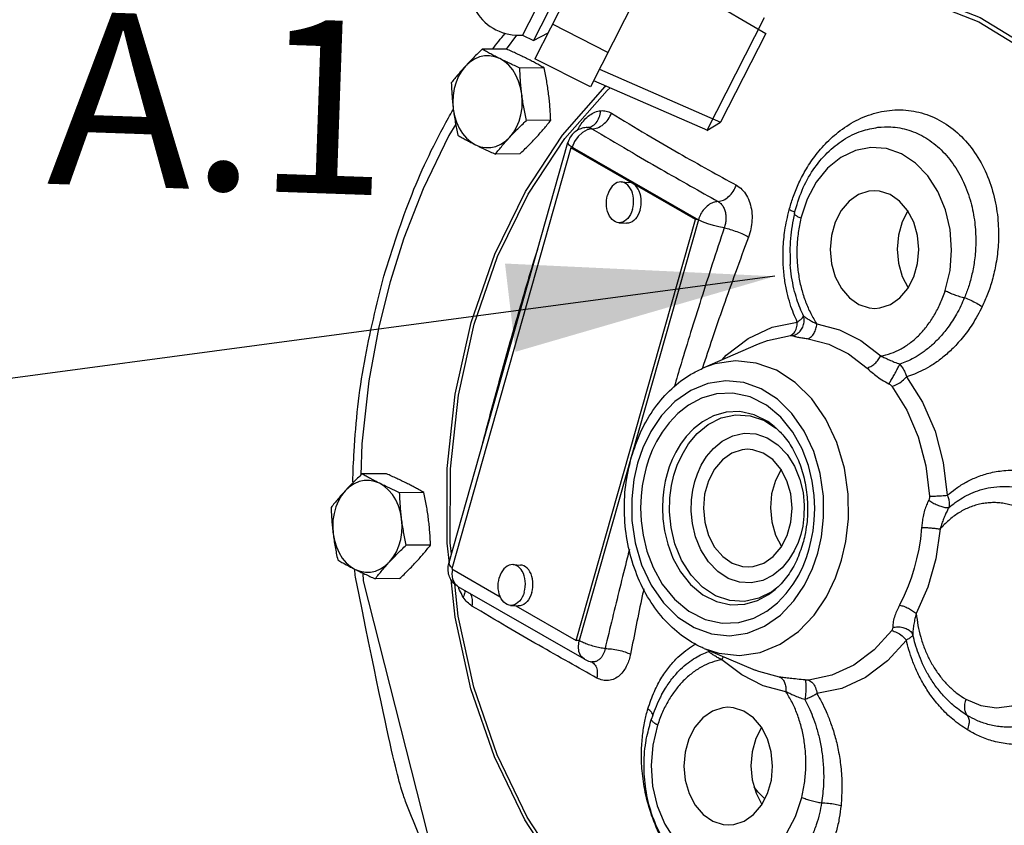
# Model space of a CAD drawing. Extents: x -125 to -16, y -40 to 57.
# Drawn here: x -109 to -103, y -15 to -10 of the extents above; entities that cross this region are included whole.
import ezdxf
from ezdxf.enums import TextEntityAlignment as Align

# ---------------------------------------------------------------- set-up
doc = ezdxf.new("R2010")
doc.units = 0
doc.header["$LTSCALE"] = 1.5
doc.header["$MEASUREMENT"] = 0
doc.layers.get('0').update_dxf_attribs({"linetype": 'CONTINUOUS'})
doc.layers.add('hose', color=7, linetype='CONTINUOUS')
doc.styles.add('SIMPLEX', font='SIMPLEX.SHX', dxfattribs={"width": 0.875})

msp = doc.modelspace()

# ---------------------------------------------------------------- linework, layer by layer
at = {"color": 7, "linetype": 'Continuous'}
for p, q in [((-105.6659, -9.7669), (-105.7308, -9.8518)), ((-105.7275, -9.8518), (-105.8761, -9.8526)), ((-105.4978, -9.9666), (-105.6465, -9.9674)), ((-105.4575, -10.2871), (-105.6061, -10.2879)), ((-105.2339, -10.3314), (-105.2339, -10.3314)), ((-105.2328, -10.3314), (-105.2327, -10.3313)), ((-103.4562, -10.3299), (-103.456, -10.3299)), ((-105.596, -10.7389), (-105.3716, -10.3983)), ((-106.0807, -12.9947), (-105.3522, -10.4223)), ((-105.3342, -10.4552), (-106.0626, -13.0276)), ((-104.5729, -10.8935), (-105.3342, -10.4552)), ((-105.3155, -10.4564), (-105.3342, -10.4552)), ((-105.3269, -10.4557), (-105.3254, -10.4507)), ((-105.3254, -10.4507), (-104.5543, -10.8946)), ((-105.6468, -10.4928), (-105.7955, -10.4936)), ((-105.0257, -10.6637), (-104.979, -10.6665)), ((-105.3014, -13.4659), (-104.5729, -10.8935)), ((-104.5543, -10.8946), (-105.2827, -13.467)), ((-104.5543, -10.8946), (-104.5729, -10.8935)), ((-105.041, -10.9132), (-104.9943, -10.9161)), ((-103.9925, -11.169), (-103.9925, -11.169)), ((-104.5288, -11.8024), (-104.1859, -11.653)), ((-104.1509, -12.1217), (-104.0806, -12.1676)), ((-106.6133, -12.2645), (-106.6193, -12.4558)), ((-106.4624, -12.4471), (-106.611, -12.4478)), ((-106.2328, -12.5619), (-106.3814, -12.5627)), ((-106.1924, -12.8824), (-106.3411, -12.8831)), ((-105.688, -13.0022), (-105.6412, -13.005)), ((-106.0626, -13.0276), (-105.766, -13.1984)), ((-106.3818, -13.0881), (-106.5304, -13.0888)), ((-106.0229, -13.3171), (-106.0442, -13.1202)), ((-105.2516, -13.5811), (-106.0228, -13.1371)), ((-105.7033, -13.2517), (-105.6565, -13.2546)), ((-105.6698, -13.2538), (-105.3014, -13.4659)), ((-105.2827, -13.467), (-105.3014, -13.4659)), ((-104.5199, -13.5142), (-104.2076, -13.6465)), ((-105.2067, -13.5965), (-105.2069, -13.5965)), ((-104.7797, -13.799), (-104.7797, -13.7989))]:
    msp.add_line(p, q, dxfattribs=at)
at = {"linetype": 'Continuous'}
msp.add_line((-104.0868, -11.2402), (-113.4836, -12.4953), dxfattribs=at)
at = {"color": 7, "linetype": 'Continuous'}
for points in [[(-103.1681, -9.556), (-102.8403, -9.6854), (-102.5297, -9.8752), (-102.2425, -10.1214)], [(-103.1614, -9.5283), (-102.8307, -9.6589), (-102.5173, -9.8504), (-102.2275, -10.0988), (-102.1662, -10.1696)], [(-105.7689, -9.91), (-105.7994, -9.8982), (-105.8309, -9.8924), (-105.8626, -9.8929), (-105.8939, -9.8997), (-105.9241, -9.9126), (-105.9525, -9.9313), (-105.9784, -9.9555)], [(-105.6339, -10.1277), (-105.6415, -10.0868), (-105.6535, -10.0479), (-105.6698, -10.0118), (-105.69, -9.9792), (-105.7136, -9.951), (-105.7401, -9.9278), (-105.7689, -9.91)], [(-105.9784, -9.9555), (-106.0013, -9.9844), (-106.0207, -10.0176), (-106.0362, -10.0543), (-106.0473, -10.0936), (-106.0539, -10.1347), (-106.0558, -10.1767), (-106.0529, -10.2185)], [(-105.9429, -11.5219), (-105.7986, -11.1058), (-105.6111, -10.722), (-105.3846, -10.3783), (-105.1238, -10.0812), (-105.1187, -10.0769)], [(-105.3716, -10.3983), (-105.113, -10.1039), (-105.0939, -10.0877)], [(-105.7084, -10.3908), (-105.6855, -10.3618), (-105.6661, -10.3286), (-105.6507, -10.2919), (-105.6395, -10.2526), (-105.633, -10.2115), (-105.6311, -10.1696), (-105.6339, -10.1277)], [(-106.0529, -10.2185), (-106.0454, -10.2594), (-106.0333, -10.2983), (-106.017, -10.3345), (-105.9968, -10.367), (-105.9732, -10.3952), (-105.9467, -10.4184), (-105.9179, -10.4362)], [(-106.0386, -10.3105), (-106.0804, -10.3796), (-106.2382, -10.7057), (-106.3559, -11.0077), (-106.4398, -11.2735)], [(-105.2052, -10.3394), (-105.2347, -10.3452), (-105.2639, -10.3611), (-105.2903, -10.3855), (-105.3114, -10.4163), (-105.3254, -10.4507)], [(-105.9179, -10.4362), (-105.8874, -10.4481), (-105.856, -10.4538), (-105.8243, -10.4533), (-105.7929, -10.4465), (-105.7628, -10.4336), (-105.7344, -10.4149), (-105.7084, -10.3908)], [(-103.0447, -11.3271), (-103.0156, -11.2054), (-103.0058, -11.0797), (-103.0152, -10.9544), (-103.0435, -10.8337), (-103.0895, -10.7228), (-103.1514, -10.6264), (-103.2266, -10.5485), (-103.3121, -10.4921), (-103.4044, -10.4596), (-103.4996, -10.4523), (-103.5939, -10.4705), (-103.6836, -10.5136), (-103.7647, -10.5795), (-103.834, -10.6655), (-103.889, -10.7687), (-103.9275, -10.8858)], [(-105.0258, -10.6637), (-105.0277, -10.6636), (-105.039, -10.6644), (-105.0502, -10.6676), (-105.0612, -10.6731), (-105.0716, -10.6806), (-105.0812, -10.6902), (-105.09, -10.7016), (-105.0978, -10.7147), (-105.1043, -10.7291), (-105.1095, -10.7446)], [(-104.9573, -10.8322), (-104.9535, -10.8159), (-104.9512, -10.7991), (-104.9504, -10.782), (-104.9512, -10.7651), (-104.9535, -10.7486), (-104.9572, -10.7329), (-104.9624, -10.7182), (-104.969, -10.7048), (-104.9767, -10.6929), (-104.9855, -10.6829), (-104.9952, -10.6748), (-105.0056, -10.6688), (-105.0165, -10.665), (-105.0258, -10.6637)], [(-104.9105, -10.8351), (-104.9067, -10.8188), (-104.9044, -10.8019), (-104.9037, -10.7849), (-104.9044, -10.768), (-104.9067, -10.7515), (-104.9105, -10.7357), (-104.9157, -10.721), (-104.9223, -10.7076), (-104.93, -10.6958), (-104.9388, -10.6857), (-104.9484, -10.6776), (-104.9588, -10.6716), (-104.9697, -10.6679), (-104.979, -10.6665)], [(-105.925, -11.532), (-105.7819, -11.1193), (-105.596, -10.7389)], [(-105.041, -10.9132), (-105.0503, -10.9118), (-105.0612, -10.9081), (-105.0716, -10.9021), (-105.0813, -10.894), (-105.0901, -10.8839), (-105.0978, -10.8721), (-105.1043, -10.8587), (-105.1096, -10.844), (-105.1133, -10.8282), (-105.1156, -10.8117), (-105.1164, -10.7948), (-105.1156, -10.7778), (-105.1133, -10.7609), (-105.1095, -10.7446)], [(-103.4796, -10.7174), (-103.5115, -10.72), (-103.575, -10.7409), (-103.6328, -10.7812), (-103.6815, -10.8387), (-103.7185, -10.9101), (-103.7414, -10.9911), (-103.7491, -11.0771), (-103.7409, -11.1631), (-103.7175, -11.2441), (-103.6801, -11.3153), (-103.6309, -11.3727), (-103.5729, -11.4129)], [(-103.3825, -10.7406), (-103.4461, -10.7199), (-103.4796, -10.7174)], [(-103.4758, -11.4361), (-103.4439, -11.4334), (-103.3804, -11.4126), (-103.3226, -11.3723), (-103.2738, -11.3147), (-103.2369, -11.2434), (-103.214, -11.1623), (-103.2063, -11.0763), (-103.2145, -10.9903), (-103.2379, -10.9094), (-103.2753, -10.8381), (-103.3245, -10.7808), (-103.3825, -10.7406)], [(-104.9573, -10.8322), (-104.9625, -10.8478), (-104.969, -10.8622), (-104.9768, -10.8752), (-104.9856, -10.8866), (-104.9952, -10.8962), (-105.0056, -10.9038), (-105.0166, -10.9092), (-105.0278, -10.9124), (-105.0391, -10.9133), (-105.041, -10.9132)], [(-104.9105, -10.8351), (-104.9158, -10.8506), (-104.9223, -10.865), (-104.93, -10.8781), (-104.9388, -10.8895), (-104.9485, -10.8991), (-104.9589, -10.9067), (-104.9698, -10.9121), (-104.981, -10.9153), (-104.9924, -10.9161), (-104.9943, -10.9161)], [(-104.3966, -10.9432), (-104.4285, -10.9382), (-104.463, -10.9301), (-104.4973, -10.9196), (-104.5286, -10.9074), (-104.5543, -10.8946)], [(-103.2739, -10.8408), (-103.3087, -10.908), (-103.3317, -10.989), (-103.3393, -11.075), (-103.3311, -11.161), (-103.3077, -11.242), (-103.2717, -11.3106)], [(-106.4398, -11.2735), (-106.5089, -11.5482), (-106.5703, -11.8797), (-106.6133, -12.2645)], [(-103.5729, -11.4129), (-103.5093, -11.4335), (-103.4758, -11.4361)], [(-106.0772, -12.9943), (-106.0905, -12.871), (-106.0903, -12.4141), (-106.0408, -11.9613), (-105.9429, -11.5219)], [(-106.0641, -12.936), (-106.0713, -12.8692), (-106.0711, -12.4165), (-106.0221, -11.9677), (-105.925, -11.532)], [(-104.4089, -11.7502), (-104.384, -11.7224), (-104.2494, -11.6203), (-104.1029, -11.5519), (-103.9496, -11.5196)], [(-103.8295, -11.5315), (-103.6922, -11.5677), (-103.5613, -11.633), (-103.4388, -11.7269)], [(-104.1859, -11.653), (-104.1327, -11.6325), (-103.9906, -11.6026)], [(-103.8827, -11.6217), (-103.7564, -11.655), (-103.636, -11.715), (-103.5233, -11.8014)], [(-103.6784, -12.9754), (-103.6523, -12.8601), (-103.6369, -12.7233), (-103.6385, -12.5713), (-103.6614, -12.4126), (-103.7071, -12.2569), (-103.7747, -12.1133), (-103.8611, -11.989), (-103.9632, -11.8886), (-104.0776, -11.8149), (-104.2004, -11.7707), (-104.327, -11.7575), (-104.4536, -11.7759), (-104.5289, -11.8025)], [(-103.281, -11.8539), (-103.183, -12.0101), (-103.1074, -12.1868), (-103.0567, -12.3782), (-103.0323, -12.5788)], [(-103.8245, -12.933), (-103.8019, -12.8334), (-103.7886, -12.715), (-103.79, -12.5834), (-103.8097, -12.4459), (-103.8493, -12.3111), (-103.9078, -12.1867), (-103.9827, -12.0791), (-104.071, -11.9921), (-104.1702, -11.9283), (-104.2765, -11.89), (-104.3861, -11.8786), (-104.4957, -11.8945), (-104.6013, -11.9373), (-104.6976, -12.0045), (-104.7802, -12.0906), (-104.846, -12.1882), (-104.8943, -12.2883), (-104.9263, -12.3821)], [(-103.3707, -11.9125), (-103.2798, -12.0574), (-103.2098, -12.2211), (-103.1627, -12.3986), (-103.1402, -12.5846)], [(-103.8772, -12.9067), (-103.8639, -12.8533), (-103.8533, -12.7953), (-103.8461, -12.7312), (-103.8434, -12.6598), (-103.8468, -12.5802), (-103.8586, -12.492), (-103.882, -12.396), (-103.9202, -12.2945), (-103.9759, -12.1937), (-104.0495, -12.1019), (-104.1387, -12.0274), (-104.2387, -11.9771), (-104.3428, -11.9544), (-104.4438, -11.9585), (-104.536, -11.9852), (-104.6155, -12.0278), (-104.681, -12.0796), (-104.734, -12.1356), (-104.7763, -12.1927), (-104.8098, -12.2489), (-104.8362, -12.3035), (-104.8572, -12.3565), (-104.8737, -12.4084)], [(-104.0909, -12.1573), (-104.1295, -12.1285), (-104.2133, -12.0863), (-104.3007, -12.0672), (-104.3855, -12.0707), (-104.4628, -12.093), (-104.5295, -12.1288), (-104.5846, -12.1722), (-104.629, -12.2193), (-104.6645, -12.2671), (-104.6926, -12.3144), (-104.7148, -12.3602), (-104.7324, -12.4047), (-104.7463, -12.4483)], [(-104.7037, -12.4552), (-104.6835, -12.3948), (-104.6543, -12.3304), (-104.614, -12.2646), (-104.5611, -12.2017), (-104.4946, -12.1468), (-104.4149, -12.1062), (-104.3268, -12.087), (-104.2373, -12.0922), (-104.1509, -12.1217)], [(-104.5763, -12.495), (-104.5601, -12.4467), (-104.5367, -12.395), (-104.5044, -12.3423), (-104.462, -12.2918), (-104.4087, -12.2478), (-104.3448, -12.2153), (-104.2742, -12.1998), (-104.2024, -12.204), (-104.1331, -12.2276), (-104.0689, -12.2696), (-104.0123, -12.3284), (-103.9661, -12.4014), (-103.9334, -12.4819), (-103.9144, -12.5624), (-103.907, -12.6383), (-103.9087, -12.7071), (-103.9167, -12.7675), (-103.9287, -12.8188)], [(-104.2544, -12.2976), (-104.2863, -12.3002), (-104.3498, -12.3211), (-104.4076, -12.3614), (-104.4563, -12.4189), (-104.4933, -12.4903), (-104.5162, -12.5713), (-104.5239, -12.6573), (-104.5157, -12.7433), (-104.4923, -12.8243), (-104.4549, -12.8955), (-104.4057, -12.9529), (-104.3477, -12.9931)], [(-104.1573, -12.3208), (-104.2209, -12.3001), (-104.2544, -12.2976)], [(-104.2506, -13.0163), (-104.2187, -13.0136), (-104.1552, -12.9928), (-104.0974, -12.9525), (-104.0487, -12.8949), (-104.0117, -12.8236), (-103.9888, -12.7425), (-103.9811, -12.6565), (-103.9893, -12.5705), (-104.0127, -12.4896), (-104.0501, -12.4183), (-104.0993, -12.3609), (-104.1573, -12.3208)], [(-104.9263, -12.3821), (-104.9489, -12.4817), (-104.9622, -12.6002), (-104.9609, -12.7318), (-104.9411, -12.8692), (-104.9016, -13.0041), (-104.843, -13.1285), (-104.7682, -13.236), (-104.6798, -13.3231), (-104.5807, -13.3869), (-104.4744, -13.4252), (-104.3647, -13.4366), (-104.2551, -13.4206), (-104.1496, -13.3778), (-104.0532, -13.3107), (-103.9707, -13.2245), (-103.9049, -13.1269), (-103.8566, -13.0268), (-103.8245, -12.933)], [(-104.8737, -12.4084), (-104.887, -12.4619), (-104.8975, -12.5199), (-104.9047, -12.5839), (-104.9075, -12.6553), (-104.9041, -12.735), (-104.8922, -12.8231), (-104.8689, -12.9192), (-104.8306, -13.0206), (-104.7749, -13.1214), (-104.7014, -13.2132), (-104.6122, -13.2877), (-104.5122, -13.338), (-104.4081, -13.3607), (-104.3071, -13.3566), (-104.2149, -13.33), (-104.1354, -13.2874), (-104.0698, -13.2356), (-104.0169, -13.1795), (-103.9746, -13.1225), (-103.9411, -13.0662), (-103.9146, -13.0116), (-103.8937, -12.9586), (-103.8772, -12.9067)], [(-104.7463, -12.4483), (-104.7574, -12.4931), (-104.7663, -12.5418), (-104.7723, -12.5956), (-104.7746, -12.6555), (-104.7718, -12.7223), (-104.7618, -12.7963), (-104.7422, -12.8769), (-104.7101, -12.9621), (-104.6634, -13.0466), (-104.6017, -13.1236), (-104.5268, -13.1861), (-104.4429, -13.2283), (-104.3556, -13.2474), (-104.2708, -13.244), (-104.1934, -13.2216), (-104.1267, -13.1859), (-104.0857, -13.1549)], [(-104.074, -13.1441), (-104.105, -13.1676), (-104.1847, -13.2081), (-104.2728, -13.2274), (-104.3624, -13.2221), (-104.4488, -13.1927), (-104.5288, -13.1404), (-104.5993, -13.0671), (-104.657, -12.9761), (-104.6979, -12.8756), (-104.7216, -12.7752), (-104.7307, -12.6805), (-104.7287, -12.5946), (-104.7187, -12.5194), (-104.7037, -12.4552)], [(-104.0487, -12.421), (-104.0835, -12.4882), (-104.1065, -12.5692), (-104.1141, -12.6552), (-104.106, -12.7412), (-104.0825, -12.8222), (-104.0465, -12.8908)], [(-106.5038, -12.5053), (-106.5343, -12.4934), (-106.5658, -12.4877), (-106.5975, -12.4882), (-106.6288, -12.495), (-106.659, -12.5079), (-106.6874, -12.5266), (-106.7133, -12.5507)], [(-106.3689, -12.7229), (-106.3764, -12.6821), (-106.3885, -12.6432), (-106.4048, -12.607), (-106.4249, -12.5745), (-106.4485, -12.5463), (-106.475, -12.523), (-106.5038, -12.5053)], [(-103.9287, -12.8188), (-103.9449, -12.8672), (-103.9683, -12.9189), (-104.0006, -12.9716), (-104.043, -13.022), (-104.0963, -13.0661), (-104.1602, -13.0986), (-104.2308, -13.114), (-104.3026, -13.1098), (-104.3719, -13.0862), (-104.4361, -13.0443), (-104.4927, -12.9855), (-104.5389, -12.9125), (-104.5716, -12.832), (-104.5906, -12.7515), (-104.598, -12.6755), (-104.5963, -12.6067), (-104.5883, -12.5464), (-104.5763, -12.495)], [(-106.7133, -12.5507), (-106.7363, -12.5797), (-106.7557, -12.6129), (-106.7711, -12.6495), (-106.7822, -12.6889), (-106.7888, -12.73), (-106.7907, -12.7719), (-106.7878, -12.8138)], [(-102.9193, -13.8245), (-102.8272, -13.8635), (-102.7323, -13.8768), (-102.6377, -13.8648), (-102.5467, -13.8277), (-102.463, -13.767), (-102.3905, -13.6853), (-102.3318, -13.5859), (-102.2895, -13.4729), (-102.2653, -13.3508), (-102.26, -13.2247), (-102.2741, -13.0997), (-102.3068, -12.9808), (-102.3569, -12.8732), (-102.422, -12.7812), (-102.5, -12.7081), (-102.5886, -12.6568)], [(-106.4434, -12.986), (-106.4204, -12.957), (-106.401, -12.9239), (-106.3856, -12.8872), (-106.3745, -12.8479), (-106.3679, -12.8068), (-106.366, -12.7648), (-106.3689, -12.7229)], [(-106.7878, -12.8138), (-106.7803, -12.8546), (-106.7682, -12.8936), (-106.7519, -12.9297), (-106.7318, -12.9622), (-106.7082, -12.9904), (-106.6817, -13.0137), (-106.6528, -13.0315)], [(-103.1894, -12.7745), (-103.1971, -12.8441), (-103.2074, -12.9081), (-103.2199, -12.9674), (-103.2344, -13.0234)], [(-103.0759, -12.7846), (-103.1029, -12.9669), (-103.1522, -13.1407), (-103.2222, -13.3014)], [(-106.6528, -13.0315), (-106.6224, -13.0433), (-106.5909, -13.0491), (-106.5592, -13.0485), (-106.5279, -13.0417), (-106.4977, -13.0289), (-106.4693, -13.0101), (-106.4434, -12.986)], [(-105.688, -13.0022), (-105.6899, -13.0021), (-105.7012, -13.003), (-105.7125, -13.0061), (-105.7234, -13.0116), (-105.7338, -13.0192), (-105.7435, -13.0287), (-105.7522, -13.0402), (-105.76, -13.0532), (-105.7665, -13.0676), (-105.7717, -13.0831)], [(-105.6195, -13.1708), (-105.6157, -13.1544), (-105.6134, -13.1376), (-105.6126, -13.1206), (-105.6134, -13.1036), (-105.6157, -13.0871), (-105.6195, -13.0714), (-105.6247, -13.0567), (-105.6312, -13.0433), (-105.6389, -13.0314), (-105.6477, -13.0214), (-105.6574, -13.0133), (-105.6678, -13.0073), (-105.6787, -13.0035), (-105.688, -13.0022)], [(-104.5199, -13.5143), (-104.429, -13.5438), (-104.3024, -13.557), (-104.1758, -13.5386), (-104.0539, -13.4892), (-103.9427, -13.4116), (-103.8473, -13.3122), (-103.7713, -13.1995), (-103.7155, -13.0839), (-103.6784, -12.9754)], [(-104.3477, -12.9931), (-104.2841, -13.0137), (-104.2506, -13.0163)], [(-106.6068, -13.0538), (-106.6041, -13.1024)], [(-106.0228, -13.1371), (-106.0443, -13.117), (-106.0562, -13.0902), (-106.0595, -13.0579), (-106.0553, -13.0318)], [(-105.5728, -13.1736), (-105.569, -13.1573), (-105.5667, -13.1405), (-105.5659, -13.1234), (-105.5666, -13.1065), (-105.5689, -13.09), (-105.5727, -13.0743), (-105.5779, -13.0596), (-105.5845, -13.0462), (-105.5922, -13.0343), (-105.601, -13.0242), (-105.6107, -13.0161), (-105.621, -13.0102), (-105.632, -13.0064), (-105.6412, -13.005)], [(-103.2344, -13.0234), (-103.2513, -13.0781), (-103.2713, -13.1337), (-103.2953, -13.1909), (-103.324, -13.2499)], [(-106.6041, -13.1024), (-106.2126, -14.6405), (-105.9858, -15.0762), (-105.9222, -15.1689)], [(-105.1301, -15.2091), (-105.3904, -14.9087), (-105.6159, -14.5623), (-105.8021, -14.1772), (-105.9449, -13.7612), (-106.0417, -13.3229), (-106.0666, -13.0928)], [(-105.7033, -13.2517), (-105.7125, -13.2503), (-105.7235, -13.2466), (-105.7338, -13.2406), (-105.7435, -13.2325), (-105.7523, -13.2224), (-105.76, -13.2106), (-105.7666, -13.1972), (-105.7718, -13.1825), (-105.7756, -13.1667), (-105.7779, -13.1503), (-105.7786, -13.1333), (-105.7778, -13.1163), (-105.7755, -13.0995), (-105.7717, -13.0831)], [(-105.6195, -13.1708), (-105.6247, -13.1863), (-105.6312, -13.2007), (-105.639, -13.2137), (-105.6478, -13.2251), (-105.6575, -13.2347), (-105.6679, -13.2423), (-105.6788, -13.2477), (-105.69, -13.2509), (-105.7013, -13.2518), (-105.7033, -13.2517)], [(-105.5728, -13.1736), (-105.578, -13.1891), (-105.5845, -13.2036), (-105.5923, -13.2166), (-105.6011, -13.228), (-105.6107, -13.2376), (-105.6211, -13.2452), (-105.632, -13.2506), (-105.6433, -13.2538), (-105.6546, -13.2547), (-105.6565, -13.2546)], [(-105.1194, -15.1865), (-105.3774, -14.8888), (-105.6009, -14.5455), (-105.7854, -14.1638), (-105.927, -13.7515), (-106.0229, -13.3171)], [(-103.3724, -13.4046), (-103.4794, -13.5226), (-103.6034, -13.616), (-103.7382, -13.6784), (-103.8792, -13.708)], [(-105.2516, -13.5811), (-105.2732, -13.5609), (-105.285, -13.5341), (-105.2883, -13.5019), (-105.2827, -13.467)], [(-103.2828, -13.4633), (-103.3982, -13.5906), (-103.532, -13.6913), (-103.6774, -13.7586), (-103.8294, -13.7905)], [(-104.0199, -13.779), (-104.1586, -13.7422), (-104.2894, -13.6766), (-104.4106, -13.5836)], [(-104.0578, -13.6892), (-104.1855, -13.6554), (-104.2077, -13.6465)], [(-104.3736, -13.8744), (-104.4055, -13.877), (-104.4689, -13.8979), (-104.5267, -13.9382), (-104.5755, -13.9957), (-104.6125, -14.0671), (-104.6354, -14.1481), (-104.643, -14.2341), (-104.6349, -14.3201), (-104.6115, -14.4011), (-104.5741, -14.4724), (-104.5249, -14.5297), (-104.4669, -14.5699)], [(-104.2765, -13.8976), (-104.3401, -13.8769), (-104.3736, -13.8744)], [(-104.3698, -14.5931), (-104.3379, -14.5904), (-104.2744, -14.5696), (-104.2166, -14.5293), (-104.1678, -14.4717), (-104.1309, -14.4004), (-104.108, -14.3194), (-104.1003, -14.2333), (-104.1085, -14.1473), (-104.1319, -14.0664), (-104.1693, -13.9951), (-104.2184, -13.9378), (-104.2765, -13.8976)], [(-104.8046, -13.9833), (-104.8338, -14.1051), (-104.8436, -14.2308), (-104.8342, -14.3561), (-104.8059, -14.4768), (-104.7599, -14.5877), (-104.698, -14.684), (-104.6227, -14.762), (-104.5373, -14.8184), (-104.445, -14.8509), (-104.3498, -14.8581), (-104.2554, -14.8399), (-104.1658, -14.7969), (-104.0846, -14.7309), (-104.0154, -14.645), (-103.9604, -14.5418), (-103.9219, -14.4247)], [(-104.1679, -13.9978), (-104.2027, -14.065), (-104.2257, -14.146), (-104.2333, -14.232), (-104.2251, -14.318), (-104.2017, -14.399), (-104.1657, -14.4676)], [(-104.1485, -14.4343), (-104.1881, -14.3925), (-104.2125, -14.3618)], [(-104.4669, -14.5699), (-104.4033, -14.5905), (-104.3698, -14.5931)]]:
    msp.add_lwpolyline(points, dxfattribs=at)
for points in [[(-105.8135, -9.8522), (-105.788, -9.8201), (-105.7625, -9.7879), (-105.7368, -9.756)], [(-106.6514, -13.0783), (-106.6528, -13.0634), (-106.6543, -13.0485), (-106.6557, -13.0335)]]:
    msp.add_open_spline(points, degree=3, dxfattribs=at)
for points in [[(-105.8761, -9.8526), (-105.9036, -9.8789), (-105.9295, -9.9044), (-105.9544, -9.9299), (-105.9784, -9.9555)], [(-105.7689, -9.91), (-105.7972, -9.8956), (-105.8243, -9.8813), (-105.8504, -9.8671), (-105.8761, -9.8526)], [(-105.605, -9.9092), (-105.6344, -9.8948), (-105.6644, -9.8805), (-105.6953, -9.8663), (-105.7275, -9.8518)], [(-105.6465, -9.9674), (-105.6788, -9.9529), (-105.7097, -9.9386), (-105.7397, -9.9244), (-105.7689, -9.91)], [(-105.4978, -9.9666), (-105.5237, -9.9521), (-105.5498, -9.9378), (-105.5768, -9.9235), (-105.605, -9.9092)], [(-105.9784, -9.9555), (-106.0014, -9.981), (-106.0234, -10.0065), (-106.0445, -10.032), (-106.0654, -10.0583)], [(-105.6339, -10.1277), (-105.6385, -10.0878), (-105.642, -10.0482), (-105.6446, -10.0084), (-105.6465, -9.9674)], [(-105.47, -10.1268), (-105.4756, -10.087), (-105.482, -10.0473), (-105.4894, -10.0075), (-105.4978, -9.9666)], [(-106.0654, -10.0583), (-106.0635, -10.0992), (-106.0609, -10.139), (-106.0574, -10.1787), (-106.0529, -10.2185)], [(-105.6061, -10.2879), (-105.6146, -10.247), (-105.622, -10.2072), (-105.6284, -10.1675), (-105.6339, -10.1277)], [(-105.4575, -10.2871), (-105.4594, -10.2462), (-105.462, -10.2064), (-105.4655, -10.1667), (-105.47, -10.1268)], [(-106.4781, -11.239), (-106.3056, -10.7378), (-106.0823, -10.272), (-106.0547, -10.2233)], [(-106.0529, -10.2185), (-106.0474, -10.2584), (-106.0409, -10.2981), (-106.0335, -10.3378), (-106.0251, -10.3788)], [(-105.2947, -10.3488), (-105.2763, -10.3166), (-105.2509, -10.2837), (-105.2207, -10.2563), (-105.1869, -10.237), (-105.1513, -10.2281)], [(-105.2327, -10.3313), (-105.2067, -10.3237), (-105.1798, -10.3019), (-105.1606, -10.2687), (-105.1513, -10.2281)], [(-105.1513, -10.2281), (-105.1174, -10.2304), (-105.0861, -10.2434)], [(-103.9997, -10.8348), (-103.9766, -10.76), (-103.9444, -10.6801), (-103.9009, -10.5955), (-103.8431, -10.5079), (-103.7681, -10.4209), (-103.6741, -10.3404), (-103.5612, -10.2747), (-103.4342, -10.2336), (-103.3028, -10.2238), (-103.174, -10.2468), (-103.0532, -10.3019), (-102.9455, -10.3868), (-102.8553, -10.4979), (-102.7857, -10.6312), (-102.7412, -10.7754), (-102.7213, -10.9168), (-102.7209, -11.0473), (-102.7347, -11.163), (-102.7576, -11.2637)], [(-105.7084, -10.3908), (-105.6844, -10.3652), (-105.6595, -10.3397), (-105.6336, -10.3142), (-105.6061, -10.2879)], [(-105.5445, -10.3899), (-105.5215, -10.3644), (-105.4996, -10.3389), (-105.4784, -10.3134), (-105.4575, -10.2871)], [(-105.2052, -10.3394), (-105.17, -10.3323), (-105.1358, -10.3122), (-105.1067, -10.2813), (-105.0861, -10.2434)], [(-105.0861, -10.2434), (-104.8706, -10.3733), (-104.6738, -10.4878), (-104.4924, -10.59), (-104.322, -10.6835)], [(-105.2339, -10.3314), (-105.2397, -10.3316), (-105.2727, -10.3382), (-105.3, -10.3515), (-105.3265, -10.3746), (-105.3455, -10.4042), (-105.3522, -10.4223)], [(-105.2328, -10.3314), (-105.2331, -10.3314), (-105.2339, -10.3314)], [(-105.2339, -10.3314), (-105.2209, -10.3328), (-105.2052, -10.3394)], [(-105.2052, -10.3394), (-104.9832, -10.4701), (-104.7837, -10.5856), (-104.6024, -10.6888), (-104.4342, -10.7833)], [(-103.9671, -10.8562), (-103.9199, -10.7142), (-103.8521, -10.5898), (-103.7663, -10.4858), (-103.6674, -10.4068), (-103.557, -10.3534), (-103.4562, -10.3299)], [(-103.456, -10.3299), (-103.3784, -10.3272), (-103.2681, -10.3472), (-103.1637, -10.3948), (-103.0698, -10.4682), (-102.9899, -10.5642), (-102.927, -10.6793), (-102.8847, -10.8037), (-102.8631, -10.926), (-102.8583, -11.0391), (-102.8657, -11.1398), (-102.8814, -11.2279), (-102.9024, -11.3043), (-102.9268, -11.3707)], [(-106.0251, -10.3788), (-105.9993, -10.3933), (-105.9732, -10.4076), (-105.9461, -10.4218), (-105.9179, -10.4362)], [(-105.7955, -10.4936), (-105.7746, -10.4673), (-105.7534, -10.4418), (-105.7315, -10.4163), (-105.7084, -10.3908)], [(-105.6468, -10.4928), (-105.6194, -10.4665), (-105.5935, -10.441), (-105.5686, -10.4155), (-105.5445, -10.3899)], [(-105.9179, -10.4362), (-105.8886, -10.4506), (-105.8585, -10.4649), (-105.8277, -10.4791), (-105.7955, -10.4936)], [(-105.3518, -10.4224), (-105.3517, -10.428), (-105.3429, -10.4387), (-105.3254, -10.4507)], [(-104.4342, -10.7833), (-104.4013, -10.7749), (-104.3693, -10.7535), (-104.3417, -10.7218), (-104.322, -10.6835)], [(-104.322, -10.6835), (-104.2879, -10.7094), (-104.2599, -10.7463), (-104.2398, -10.7921), (-104.2286, -10.8439), (-104.2267, -10.8979), (-104.2333, -10.9507), (-104.2476, -11.0003)], [(-104.4342, -10.7833), (-104.4637, -10.7893), (-104.493, -10.8053), (-104.5194, -10.8298), (-104.5405, -10.8606), (-104.5543, -10.8946)], [(-104.4342, -10.7833), (-104.417, -10.7964), (-104.4029, -10.815), (-104.3927, -10.8381), (-104.387, -10.8643), (-104.3861, -10.8915), (-104.3895, -10.9182), (-104.3966, -10.9432)], [(-103.9496, -11.5196), (-103.972, -11.4685), (-103.9931, -11.4093), (-104.0118, -11.3406), (-104.0265, -11.262), (-104.0353, -11.1731), (-104.036, -11.0725), (-104.0254, -10.9596), (-103.9997, -10.8348)], [(-103.9752, -10.8436), (-103.9997, -10.8348)], [(-103.9671, -10.8562), (-103.9916, -11.009), (-103.9925, -11.169)], [(-103.963, -10.8483), (-103.9752, -10.8436)], [(-103.9275, -10.8858), (-103.9483, -10.8757), (-103.9618, -10.8663), (-103.9672, -10.8583), (-103.9668, -10.8562)], [(-103.9275, -10.8858), (-103.9438, -10.9726), (-103.9515, -11.061), (-103.9505, -11.1493), (-103.941, -11.236), (-103.9235, -11.319), (-103.8987, -11.3962), (-103.8674, -11.4669), (-103.8295, -11.5315)], [(-104.3966, -10.9432), (-104.4694, -11.1664), (-104.5385, -11.3823), (-104.6017, -11.5837), (-104.6604, -11.7753), (-104.7026, -11.9161)], [(-104.3966, -10.9432), (-104.3594, -10.9534), (-104.319, -10.9675), (-104.2802, -10.9837), (-104.2476, -11.0003)], [(-104.2476, -11.0003), (-104.3277, -11.2172), (-104.4029, -11.4272), (-104.4705, -11.6234), (-104.5297, -11.8021)], [(-105.7118, -11.6659), (-105.6273, -11.3734), (-105.5371, -11.0739), (-105.5344, -11.0653)], [(-103.9113, -11.4827), (-103.9323, -11.4353), (-103.9521, -11.3804), (-103.9698, -11.3169), (-103.9841, -11.2442), (-103.9925, -11.169)], [(-106.6682, -12.497), (-106.6598, -12.3105), (-106.5969, -11.7666), (-106.4781, -11.239)], [(-102.7576, -11.2637), (-102.7864, -11.3504), (-102.8188, -11.4253)], [(-103.4388, -11.7269), (-103.3764, -11.7108), (-103.3154, -11.6835), (-103.257, -11.6451), (-103.2029, -11.597), (-103.1546, -11.5408), (-103.1123, -11.4777), (-103.0758, -11.4071), (-103.0447, -11.3271)], [(-102.9268, -11.3707), (-102.976, -11.4712), (-103.0288, -11.5525), (-103.0825, -11.6173), (-103.1355, -11.6685), (-103.1869, -11.7084), (-103.2356, -11.7387), (-103.2809, -11.761), (-103.3227, -11.777)], [(-103.0447, -11.3271), (-103.0191, -11.3403), (-102.9895, -11.3525), (-102.958, -11.3629), (-102.9268, -11.3707)], [(-102.9268, -11.3707), (-102.8892, -11.3864), (-102.8518, -11.4053), (-102.8188, -11.4253)], [(-102.8188, -11.4253), (-102.8791, -11.5328), (-102.9423, -11.6193), (-103.0057, -11.6879), (-103.0673, -11.7417), (-103.1265, -11.7833), (-103.1822, -11.8147), (-103.2337, -11.8377), (-103.281, -11.8539)], [(-103.9777, -11.6034), (-103.9503, -11.591), (-103.928, -11.5702), (-103.9132, -11.5432), (-103.9074, -11.513), (-103.9113, -11.4827)], [(-103.9496, -11.5196), (-103.9314, -11.5065), (-103.9183, -11.4939), (-103.9113, -11.4827)], [(-103.9113, -11.4827), (-103.8952, -11.4948), (-103.8746, -11.5073), (-103.8522, -11.5196), (-103.8295, -11.5315)], [(-103.9906, -11.6026), (-103.9692, -11.5854), (-103.9547, -11.5561), (-103.9496, -11.5196)], [(-103.8827, -11.6217), (-103.8634, -11.6091), (-103.847, -11.5883), (-103.8353, -11.5615), (-103.8295, -11.5315)], [(-103.9906, -11.6026), (-103.9851, -11.6023), (-103.9807, -11.6026), (-103.9777, -11.6034)], [(-103.9777, -11.6034), (-103.96, -11.6087), (-103.936, -11.6134), (-103.9094, -11.6176), (-103.8827, -11.6217)], [(-105.8738, -12.2637), (-105.8716, -12.2552), (-105.7927, -11.9577), (-105.7118, -11.6659)], [(-103.5233, -11.8014), (-103.4996, -11.791), (-103.476, -11.7738), (-103.455, -11.7516), (-103.4388, -11.7269)], [(-103.4388, -11.7269), (-103.4146, -11.7384), (-103.3873, -11.7509), (-103.3563, -11.7643), (-103.3227, -11.777)], [(-103.3896, -11.8974), (-103.3772, -11.8776), (-103.3627, -11.8529), (-103.3477, -11.826), (-103.3339, -11.7997), (-103.3227, -11.777)], [(-103.3227, -11.777), (-103.3053, -11.8005), (-103.2911, -11.8266), (-103.281, -11.8539)], [(-104.9646, -12.3476), (-104.9038, -12.1857), (-104.8204, -12.0444), (-104.7174, -11.9274), (-104.5999, -11.839), (-104.5289, -11.8025)], [(-103.5233, -11.8014), (-103.499, -11.8228), (-103.4693, -11.8467), (-103.4325, -11.8724), (-103.3896, -11.8974)], [(-103.3707, -11.9125), (-103.3393, -11.9004), (-103.3076, -11.8797), (-103.281, -11.8539)], [(-103.3896, -11.8974), (-103.3821, -11.9019), (-103.3757, -11.907), (-103.3707, -11.9125)], [(-104.0909, -12.1573), (-104.032, -12.2167), (-103.9731, -12.3039), (-103.9283, -12.4052), (-103.8992, -12.5166), (-103.8868, -12.6336), (-103.892, -12.7535), (-103.9035, -12.8239)], [(-104.5199, -13.5143), (-104.5305, -13.5096), (-104.6568, -13.4351), (-104.7692, -13.3309), (-104.8648, -13.1984), (-104.9378, -13.0445), (-104.9854, -12.8756), (-105.006, -12.6974), (-104.9987, -12.519), (-104.9646, -12.3476)], [(-106.611, -12.4478), (-106.6385, -12.4741), (-106.6644, -12.4997), (-106.6893, -12.5251), (-106.7133, -12.5507)], [(-106.5038, -12.5053), (-106.5321, -12.4909), (-106.5592, -12.4766), (-106.5853, -12.4623), (-106.611, -12.4478)], [(-106.3399, -12.5044), (-106.3693, -12.49), (-106.3993, -12.4758), (-106.4302, -12.4615), (-106.4624, -12.4471)], [(-103.0323, -12.5788), (-102.9827, -12.5395), (-102.9244, -12.5022), (-102.8565, -12.4693), (-102.7778, -12.4433), (-102.687, -12.4278), (-102.5835, -12.4278), (-102.4672, -12.45)], [(-106.3814, -12.5627), (-106.4137, -12.5481), (-106.4446, -12.5339), (-106.4746, -12.5196), (-106.5038, -12.5053)], [(-106.2328, -12.5619), (-106.2586, -12.5473), (-106.2847, -12.5331), (-106.3117, -12.5188), (-106.3399, -12.5044)], [(-106.7133, -12.5507), (-106.7364, -12.5763), (-106.7583, -12.6017), (-106.7794, -12.6273), (-106.8003, -12.6535)], [(-106.3689, -12.7229), (-106.3734, -12.6831), (-106.3769, -12.6434), (-106.3795, -12.6036), (-106.3814, -12.5627)], [(-106.205, -12.7221), (-106.2105, -12.6822), (-106.217, -12.6426), (-106.2243, -12.6028), (-106.2328, -12.5619)], [(-103.1402, -12.5846), (-103.105, -12.5833), (-103.0669, -12.5813), (-103.0323, -12.5788)], [(-103.0323, -12.5788), (-103.024, -12.6052), (-103.0205, -12.6305), (-103.022, -12.6534)], [(-103.022, -12.6534), (-102.9835, -12.6228), (-102.9391, -12.5937), (-102.8883, -12.5676), (-102.8307, -12.5459), (-102.7656, -12.5306), (-102.6924, -12.5242), (-102.6109, -12.5301), (-102.5214, -12.5525)], [(-103.1457, -12.6083), (-103.1592, -12.6371), (-103.1709, -12.6705), (-103.18, -12.7074), (-103.186, -12.7429), (-103.1894, -12.7745)], [(-103.1402, -12.5846), (-103.1405, -12.5926), (-103.1424, -12.6007), (-103.1457, -12.6083)], [(-103.1457, -12.6083), (-103.121, -12.6242), (-103.0934, -12.6379), (-103.0657, -12.648), (-103.041, -12.6533), (-103.022, -12.6534)], [(-102.5886, -12.6568), (-102.6232, -12.6438), (-102.6582, -12.634), (-102.6937, -12.6274), (-102.7294, -12.624), (-102.7648, -12.6239), (-102.8001, -12.6269), (-102.8349, -12.6332), (-102.869, -12.6425), (-102.9024, -12.6549), (-102.9347, -12.6701), (-102.966, -12.6882), (-102.9958, -12.7088), (-103.024, -12.7318), (-103.0507, -12.7571), (-103.0759, -12.7846)], [(-106.8003, -12.6535), (-106.7985, -12.6945), (-106.7958, -12.7343), (-106.7923, -12.774), (-106.7878, -12.8138)], [(-103.022, -12.6534), (-103.0342, -12.675), (-103.0463, -12.7005), (-103.0579, -12.7294), (-103.0678, -12.7581), (-103.0759, -12.7846)], [(-106.3411, -12.8831), (-106.3495, -12.8422), (-106.3569, -12.8024), (-106.3633, -12.7628), (-106.3689, -12.7229)], [(-106.1924, -12.8824), (-106.1943, -12.8414), (-106.1969, -12.8016), (-106.2005, -12.7619), (-106.205, -12.7221)], [(-106.7878, -12.8138), (-106.7823, -12.8536), (-106.7758, -12.8933), (-106.7684, -12.9331), (-106.76, -12.974)], [(-103.9035, -12.8239), (-103.9155, -12.8722)], [(-103.1894, -12.7745), (-103.1617, -12.7759), (-103.1314, -12.7782), (-103.1018, -12.7812), (-103.0759, -12.7846)], [(-106.4434, -12.986), (-106.4193, -12.9605), (-106.3944, -12.935), (-106.3685, -12.9094), (-106.3411, -12.8831)], [(-106.2795, -12.9852), (-106.2564, -12.9596), (-106.2345, -12.9342), (-106.2133, -12.9086), (-106.1924, -12.8824)], [(-103.9155, -12.8722), (-103.9534, -12.9749), (-104.0077, -13.0688), (-104.0759, -13.1463), (-104.0857, -13.1549)], [(-104.976, -12.9093), (-104.9896, -12.9631), (-105.0348, -13.1436), (-105.0805, -13.3299), (-105.125, -13.5153)], [(-106.76, -12.974), (-106.7342, -12.9886), (-106.7081, -13.0028), (-106.681, -13.0171), (-106.6528, -13.0315)], [(-106.5304, -13.0888), (-106.5095, -13.0626), (-106.4883, -13.037), (-106.4664, -13.0116), (-106.4434, -12.986)], [(-106.3818, -13.0881), (-106.3543, -13.0618), (-106.3284, -13.0362), (-106.3035, -13.0107), (-106.2795, -12.9852)], [(-106.0841, -13.0108), (-106.0807, -12.9947)], [(-106.0803, -12.9948), (-106.0802, -13.0004), (-106.0714, -13.011), (-106.0603, -13.0191)], [(-106.6528, -13.0315), (-106.6235, -13.0459), (-106.5934, -13.0601), (-106.5626, -13.0744), (-106.5304, -13.0888)], [(-106.0228, -13.1371), (-106.0512, -13.1147), (-106.0721, -13.085), (-106.0834, -13.0509), (-106.0841, -13.0108)], [(-106.0143, -13.1592), (-106.0222, -13.1382)], [(-105.993, -13.2003), (-106.0143, -13.1592)], [(-105.9817, -13.1598), (-105.9823, -13.1704), (-105.993, -13.2003)], [(-105.9512, -13.1773), (-105.9484, -13.1819), (-105.9377, -13.216), (-105.9391, -13.2555)], [(-104.8881, -13.1494), (-104.8976, -13.1937), (-104.9344, -13.3723), (-104.9696, -13.5499)], [(-105.9391, -13.2555), (-105.9678, -13.2324), (-105.993, -13.2003)], [(-105.175, -13.6955), (-105.3471, -13.5992), (-105.5293, -13.4955), (-105.7254, -13.382), (-105.9391, -13.2555)], [(-103.324, -13.2499), (-103.339, -13.2804), (-103.3525, -13.3139), (-103.3626, -13.3501), (-103.366, -13.3864)], [(-103.324, -13.2499), (-103.298, -13.2571), (-103.2704, -13.2689), (-103.2442, -13.2842), (-103.2222, -13.3014)], [(-103.2222, -13.3014), (-103.2302, -13.3325), (-103.2371, -13.3654), (-103.2418, -13.3993), (-103.2425, -13.432)], [(-103.2222, -13.3014), (-103.212, -13.3738), (-103.1951, -13.445), (-103.1719, -13.5139), (-103.1426, -13.579), (-103.1079, -13.6396), (-103.0681, -13.6949), (-103.0231, -13.7447), (-102.9732, -13.7883), (-102.9193, -13.8245)], [(-103.366, -13.3864), (-103.3666, -13.3925), (-103.3688, -13.3987), (-103.3724, -13.4046)], [(-103.3724, -13.4046), (-103.3409, -13.4166), (-103.3093, -13.4373), (-103.2828, -13.4633)], [(-103.366, -13.3864), (-103.3357, -13.3824), (-103.3052, -13.3858), (-103.2775, -13.396), (-103.2559, -13.4119), (-103.2425, -13.432)], [(-105.125, -13.5153), (-105.157, -13.5106), (-105.1917, -13.5024), (-105.2261, -13.4918), (-105.2574, -13.4796), (-105.2827, -13.467)], [(-104.8633, -13.8843), (-104.8232, -13.7769), (-104.7773, -13.6904), (-104.7287, -13.6219), (-104.6795, -13.5683), (-104.6308, -13.5267), (-104.5838, -13.4953), (-104.5676, -13.4863)], [(-103.2425, -13.432), (-103.2501, -13.4415), (-103.2638, -13.4522), (-103.2828, -13.4633)], [(-102.9096, -14.0122), (-102.9994, -13.9469), (-103.0729, -13.8756), (-103.1322, -13.802), (-103.1794, -13.7287), (-103.2167, -13.657), (-103.2455, -13.5882), (-103.267, -13.5235), (-103.2828, -13.4633)], [(-102.9099, -13.9244), (-102.9897, -13.8674), (-103.055, -13.8042), (-103.1079, -13.7386), (-103.1501, -13.6727), (-103.1835, -13.6079), (-103.2092, -13.5456), (-103.2285, -13.4868), (-103.2425, -13.432)], [(-105.125, -13.5153), (-105.1294, -13.5324), (-105.1361, -13.5496), (-105.1458, -13.5662), (-105.1588, -13.5808), (-105.1748, -13.5915), (-105.1925, -13.5967), (-105.2067, -13.5965)], [(-105.1251, -13.5155), (-105.0856, -13.5179), (-105.0433, -13.525), (-105.003, -13.5361), (-104.9696, -13.5499)], [(-104.7797, -13.7989), (-104.7557, -13.7576), (-104.7096, -13.6928), (-104.663, -13.6417), (-104.6168, -13.6018), (-104.5725, -13.5716), (-104.5309, -13.5493), (-104.492, -13.5333)], [(-104.492, -13.5333), (-104.4906, -13.5265)], [(-104.4869, -13.5285), (-104.492, -13.5333)], [(-104.4106, -13.5836), (-104.4334, -13.5721), (-104.4557, -13.5595), (-104.476, -13.5461), (-104.492, -13.5333)], [(-102.1219, -13.5166), (-102.1706, -13.6463), (-102.2383, -13.7609), (-102.3222, -13.856), (-102.4188, -13.928), (-102.5214, -13.9738), (-102.6181, -13.9935), (-102.7063, -13.9932), (-102.784, -13.9787), (-102.8514, -13.9547), (-102.9099, -13.9244)], [(-105.2516, -13.5811), (-105.2171, -13.5946), (-105.2067, -13.5965)], [(-105.2069, -13.5965), (-105.2066, -13.5965), (-105.2061, -13.5966), (-105.206, -13.5966)], [(-105.2066, -13.5965), (-105.2013, -13.5999)], [(-105.2013, -13.5999), (-105.1819, -13.6233), (-105.1728, -13.6565), (-105.175, -13.6955)], [(-104.9696, -13.5499), (-104.9781, -13.5834), (-104.9914, -13.6174), (-105.0106, -13.6503), (-105.0363, -13.6792), (-105.068, -13.7005), (-105.1031, -13.7107), (-105.1393, -13.709), (-105.175, -13.6955)], [(-104.4106, -13.5836), (-104.473, -13.5997), (-104.534, -13.627), (-104.5924, -13.6654), (-104.6465, -13.7135), (-104.6948, -13.7697), (-104.7371, -13.8328), (-104.7736, -13.9033), (-104.8046, -13.9833)], [(-104.4023, -13.564), (-104.4106, -13.5836)], [(-101.9718, -13.5523), (-102.0286, -13.7022), (-102.1085, -13.8347), (-102.2083, -13.9444), (-102.3236, -14.0271), (-102.4464, -14.0789), (-102.5623, -14.0999), (-102.6677, -14.0976), (-102.7604, -14.0788), (-102.8405, -14.049), (-102.9096, -14.0122)], [(-103.9021, -13.7073), (-103.9504, -13.7021), (-103.9933, -13.6975), (-104.0287, -13.6933), (-104.0578, -13.6892)], [(-104.0578, -13.6892), (-104.0407, -13.7017), (-104.0278, -13.7223), (-104.0206, -13.749), (-104.0199, -13.779)], [(-103.9021, -13.7073), (-103.8987, -13.7194), (-103.8971, -13.7401), (-103.8974, -13.767), (-103.8996, -13.7973), (-103.9034, -13.8276)], [(-103.8792, -13.708), (-103.8858, -13.7082), (-103.8936, -13.708), (-103.9021, -13.7073)], [(-103.8792, -13.708), (-103.856, -13.7249), (-103.8384, -13.754), (-103.8294, -13.7905)], [(-103.9219, -14.4247), (-103.9056, -14.3379), (-103.8979, -14.2495), (-103.8989, -14.1612), (-103.9083, -14.0745), (-103.9259, -13.9915), (-103.9506, -13.9144), (-103.982, -13.8436), (-104.0199, -13.779)], [(-103.9034, -13.8276), (-103.937, -13.8156), (-103.9684, -13.8031), (-103.9958, -13.7909), (-104.0199, -13.779)], [(-104.7797, -13.799), (-104.7931, -13.8249), (-104.8415, -13.944)], [(-103.8294, -13.7905), (-103.851, -13.8036), (-103.8761, -13.8162), (-103.9034, -13.8276)], [(-103.9034, -13.8276), (-103.8795, -13.875), (-103.8561, -13.9298), (-103.834, -13.9933), (-103.8145, -14.066), (-103.7992, -14.148), (-103.79, -14.2405), (-103.7895, -14.344), (-103.8011, -14.4579)], [(-103.8294, -13.7905), (-103.8012, -13.8415), (-103.773, -13.9007), (-103.7456, -13.9693), (-103.7204, -14.0479), (-103.6991, -14.1367), (-103.6837, -14.2373), (-103.6769, -14.3501), (-103.6823, -14.4748)], [(-102.9193, -13.8245), (-102.9262, -13.8546), (-102.927, -13.8826), (-102.9214, -13.9064), (-102.9099, -13.9244)], [(-104.8961, -14.0458), (-104.8822, -13.9591), (-104.8633, -13.8843)], [(-104.8332, -13.9238), (-104.8332, -13.9234), (-104.8419, -13.9044), (-104.8633, -13.8843)], [(-104.8695, -14.0522), (-104.8415, -13.944)], [(-104.8046, -13.9833), (-104.8245, -13.9702), (-104.8372, -13.9579), (-104.8419, -13.9474), (-104.8413, -13.944)], [(-102.9099, -13.9244), (-102.9005, -13.9459), (-102.9004, -13.9763), (-102.9096, -14.0122)], [(-103.6823, -14.4748), (-103.6928, -14.5496), (-103.7108, -14.6294), (-103.7388, -14.7139), (-103.7796, -14.8014), (-103.8364, -14.8883), (-103.9119, -14.9687), (-104.0071, -15.0343), (-104.119, -15.0753), (-104.2395, -15.0851), (-104.3623, -15.062), (-104.4823, -15.0069), (-104.5945, -14.922), (-104.6943, -14.811), (-104.778, -14.6778), (-104.8402, -14.5337), (-104.8792, -14.3924), (-104.8985, -14.262), (-104.9027, -14.1464), (-104.8961, -14.0458)], [(-104.3248, -14.9819), (-104.3678, -14.9767), (-104.4856, -14.9417), (-104.5946, -14.8783), (-104.6911, -14.7888), (-104.7729, -14.674), (-104.8342, -14.5407), (-104.8725, -14.3946), (-104.8866, -14.2412), (-104.8759, -14.0887), (-104.8695, -14.0522)], [(-103.9219, -14.4247), (-103.8954, -14.4347), (-103.8649, -14.444), (-103.8327, -14.4519), (-103.8011, -14.4579)], [(-103.8011, -14.4579), (-103.8139, -14.5229), (-103.8336, -14.5919), (-103.862, -14.6647), (-103.9016, -14.7398), (-103.9551, -14.8143), (-104.0244, -14.8831), (-104.1104, -14.9392), (-104.2099, -14.9743), (-104.3162, -14.9825), (-104.3246, -14.9819)], [(-103.8011, -14.4579), (-103.7596, -14.4602), (-103.7185, -14.4661), (-103.6823, -14.4748)]]:
    msp.add_spline(points, degree=3, dxfattribs=at)
msp.add_open_spline([(-105.9329, -15.2652), (-106.0012, -15.1532), (-106.1601, -14.8925), (-106.324, -14.5198), (-106.4132, -14.2599), (-106.6514, -13.0783)], degree=3, knots=[0, 0, 0, 0, 0.393516, 0.915098, 1.217142, 1.217142, 1.217142, 1.217142], dxfattribs=at)
msp.add_solid([(-105.737, -11.1623), (-105.6731, -11.7017), (-104.0868, -11.2402)])
at = {"layer": 'hose'}
for p, q in [((-105.2847, -9.0888), (-105.6297, -9.766)), ((-105.123, -9.0654), (-105.5536, -9.9105)), ((-105.2182, -9.1227), (-105.5633, -9.7998)), ((-104.7844, -9.238), (-105.215, -10.0831)), ((-104.8399, -9.347), (-104.1427, -9.7564)), ((-104.1512, -9.661), (-104.5018, -10.349)), ((-105.5633, -9.7998), (-105.4732, -9.7528)), ((-105.1073, -9.8718), (-105.4459, -9.6993)), ((-105.6297, -9.766), (-105.5633, -9.7998)), ((-104.1427, -9.7564), (-104.4184, -10.2975)), ((-105.215, -10.0831), (-105.5536, -9.9105)), ((-105.1594, -9.974), (-104.4184, -10.2975)), ((-105.1949, -10.0436), (-104.4991, -10.3473)), ((-104.5018, -10.349), (-104.4184, -10.2975))]:
    msp.add_line(p, q, dxfattribs=at)
msp.add_arc((-105.6557, -9.4669), 0.3003, 211.02653, 274.97347, dxfattribs=at)

# ---------------------------------------------------------------- texts
at = {"style": 'SIMPLEX'}
msp.add_text('A.1', height=1.05854, rotation=358, dxfattribs=at).set_placement((-107.5007, -10.7109), align=Align.CENTER)

doc.saveas('drawing.dxf')
